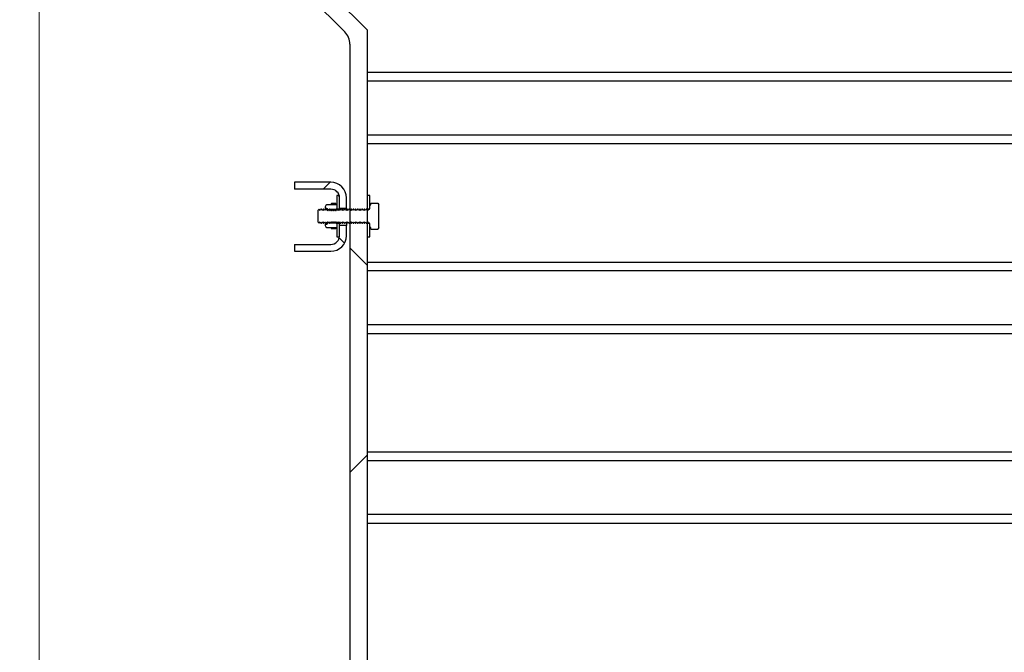
# Model space of a CAD drawing. Units: millimetres. Extents: x 8 to 201, y 4 to 288.
# Drawn here: x 135 to 149, y 232 to 241 of the extents above; entities that cross this region are included whole.
import ezdxf

# ---------------------------------------------------------------- set-up
doc = ezdxf.new("R2010")
doc.units = ezdxf.units.MM
doc.styles.add('SLDTEXTSTYLE1', font='TXT', dxfattribs={"width": 0.75})
doc.dimstyles.new('SLDDIMSTYLE0', dxfattribs={"dimtxt": 2.116667, "dimasz": 2.64, "dimexe": 0, "dimexo": 0.0625, "dimgap": 0.529167, "dimtad": 1, "dimlfac": 40, "dimrnd": 1e-09, "dimzin": 12, "dimdsep": 46, "dimtxsty": 'SLDTEXTSTYLE1', "dimsah": 1, "dimcen": 0.09, "dimadec": 0, "dimazin": 3, "dimtfac": 1, "dimtofl": 0, "dimtmove": 0, "dimatfit": 3, "dimfxl": 0, "dimfrac": 2, "dimtolj": 1, "dimtzin": 12, "dimarcsym": 0})
doc.dimstyles.new('SLDDIMSTYLE1', dxfattribs={"dimtxt": 2.116667, "dimasz": 2.64, "dimexe": 0, "dimexo": 0.0625, "dimgap": 0.529167, "dimtad": 1, "dimlfac": 40, "dimrnd": 1e-09, "dimzin": 12, "dimdsep": 46, "dimtxsty": 'SLDTEXTSTYLE1', "dimsah": 1, "dimcen": 0.09, "dimadec": 0, "dimazin": 3, "dimtfac": 1, "dimtmove": 0, "dimatfit": 0, "dimfxl": 0, "dimfrac": 2, "dimtolj": 1, "dimtzin": 12, "dimarcsym": 0})

# ---------------------------------------------------------------- blocks, each defined once
blk = doc.blocks.new('_D_4')
at = {"color": 7, "linetype": 'Continuous', "lineweight": 0}
for p, q in [((130.635, 226.173), (130.635, 237.076)), ((134.444, 226.173), (129.635, 226.173)), ((130.635, 222.173), (130.635, 226.173)), ((134.444, 222.173), (129.635, 222.173)), ((130.635, 222.173), (130.635, 217.093))]:
    blk.add_line(p, q, dxfattribs=at)
at = {"color": 7, "linetype": 'Continuous', "lineweight": 18}
for points in [[(130.635, 226.173), (131.043, 228.813), (130.227, 228.813)], [(130.635, 222.173), (130.227, 219.533), (131.043, 219.533)]]:
    blk.add_solid(points, dxfattribs=at)
at = {"color": 7, "linetype": 'Continuous', "lineweight": 18, "char_height": 2.1167, "attachment_point": 1, "rotation": 90, "style": 'SLDTEXTSTYLE1'}
for s, insert in [('160', (127.907, 232.384)), ('%%c', (127.907, 229.189))]:
    blk.add_mtext(s, dxfattribs=dict(at, insert=insert))
blk = doc.blocks.new('_D_7')
at = {"color": 7, "linetype": 'Continuous', "lineweight": 0}
for p, q in [((135.319, 227.101), (135.319, 269.193)), ((170.619, 227.544), (170.619, 269.193)), ((135.319, 268.193), (170.619, 268.193))]:
    blk.add_line(p, q, dxfattribs=at)
at = {"color": 7, "linetype": 'Continuous', "lineweight": 18}
for points in [[(135.319, 268.193), (137.959, 267.785), (137.959, 268.601)], [(170.619, 268.193), (167.979, 268.601), (167.979, 267.785)]]:
    blk.add_solid(points, dxfattribs=at)
at = {"color": 7, "linetype": 'Continuous', "lineweight": 18, "insert": (150.253, 270.922), "char_height": 2.1167, "attachment_point": 1, "style": 'SLDTEXTSTYLE1'}
blk.add_mtext('1412', dxfattribs=at)

msp = doc.modelspace()

# ---------------------------------------------------------------- hatches: boundary and pattern name
at = {"linetype": 'Continuous', "lineweight": 18}
h = msp.add_hatch(dxfattribs=at)
h.set_pattern_fill('DIN 128 Plastic', style=0, pattern_type=2)
h.set_pattern_definition([(45, (0, 0), (-6.7352, 6.7352), []), (135, (0, 0), (-6.7352, -6.7352), [])])
edge = h.paths.add_edge_path(flags=0)
edge.add_line((138.00641, 244.14136), (137.76891, 248.67313))
edge.add_arc((137.39391, 248.67313), 0.375, 0, 117.818139)
edge.add_arc((137.39391, 248.67313), 0.375, 117.818139, 135)
edge.add_line((137.12875, 248.93829), (135.10013, 246.90967))
edge.add_arc((135.98401, 246.02579), 1.25, 135, 225)
edge.add_line((135.10013, 245.14191), (139.74569, 240.49635))
edge.add_arc((139.56891, 240.31957), 0.25, 0, 45, ccw=False)
edge.add_line((139.81891, 240.31957), (139.81891, 226.42313))
edge.add_arc((139.56891, 226.42313), 0.25, 270, 360, ccw=False)
edge.add_line((139.56891, 226.17313), (135.44391, 226.17313))
edge.add_line((135.44391, 226.17313), (135.31891, 226.10096))
edge.add_line((135.31891, 226.10096), (135.31891, 225.92313))
edge.add_line((135.31891, 225.92313), (139.81891, 225.92313))
edge.add_arc((139.81891, 226.17313), 0.25, 270, 360)
edge.add_line((140.06891, 226.17313), (140.06891, 240.52668))
edge.add_line((140.06891, 240.52668), (137.26891, 243.32668))
edge.add_line((137.26891, 243.32668), (137.26891, 248.67313))
edge.add_arc((137.39391, 248.67313), 0.125, -2.19734, 180, ccw=False)
edge.add_line((137.51882, 248.66833), (137.76917, 243.89136))
edge.add_line((137.76917, 243.89136), (139.34391, 243.89136))
edge.add_line((139.34391, 243.89136), (139.34391, 244.14136))
edge.add_line((139.34391, 244.14136), (138.00641, 244.14136))
edge = h.paths.add_edge_path(flags=0)
edge.add_arc((135.98401, 246.02579), 0.625, 0, 360)
h = msp.add_hatch(dxfattribs=at)
h.set_pattern_fill('ANSI37', angle=3e-322, style=0)
edge = h.paths.add_edge_path(flags=0)
edge.add_line((139.54391, 238.31636), (139.01891, 238.31636))
edge.add_line((139.01891, 238.31636), (139.01891, 238.21636))
edge.add_line((139.01891, 238.21636), (139.54391, 238.21636))
edge.add_arc((139.54391, 238.09136), 0.125, 0, 90, ccw=False)
edge.add_line((139.66891, 238.09136), (139.66891, 237.94136))
edge.add_line((139.66891, 237.94136), (139.76891, 237.94136))
edge.add_line((139.76891, 237.94136), (139.76891, 238.09136))
edge.add_arc((139.54391, 238.09136), 0.225, 0, 90)
h = msp.add_hatch(dxfattribs=at)
h.set_pattern_fill('ANSI31', style=0)
h.paths.add_polyline_path([(139.63141, 238.12467), (139.63141, 237.92967), (139.66891, 237.92967), (139.66891, 238.12467)], flags=0)
h = msp.add_hatch(dxfattribs=at)
h.set_pattern_fill('ANSI31', style=0)
h.paths.add_polyline_path([(140.06891, 238.12467), (140.06891, 237.92967), (140.10641, 237.92967), (140.10641, 238.12467)], flags=0)
h = msp.add_hatch(dxfattribs=at)
h.set_pattern_fill('ANSI31', style=0)
edge = h.paths.add_edge_path(flags=0)
edge.add_line((140.23891, 237.98717), (140.2244, 238.01231))
edge.add_line((140.2244, 238.01231), (140.12141, 238.01231))
edge.add_line((140.12141, 238.01231), (140.12141, 237.98717))
edge.add_line((140.12141, 237.98717), (140.10641, 237.98717))
edge.add_line((140.10641, 237.98717), (140.10641, 237.93467))
edge.add_arc((140.09641, 237.93467), 0.01, 270, 360, ccw=False)
edge.add_line((140.09641, 237.92467), (140.08725, 237.92467))
edge.add_line((140.08725, 237.92467), (140.07516, 237.90741))
edge.add_line((140.07516, 237.90741), (140.06307, 237.92467))
edge.add_line((140.06307, 237.92467), (140.056, 237.92467))
edge.add_line((140.056, 237.92467), (140.04391, 237.90741))
edge.add_line((140.04391, 237.90741), (140.03182, 237.92467))
edge.add_line((140.03182, 237.92467), (140.02475, 237.92467))
edge.add_line((140.02475, 237.92467), (140.01266, 237.90741))
edge.add_line((140.01266, 237.90741), (140.00057, 237.92467))
edge.add_line((140.00057, 237.92467), (139.9935, 237.92467))
edge.add_line((139.9935, 237.92467), (139.98141, 237.90741))
edge.add_line((139.98141, 237.90741), (139.96932, 237.92467))
edge.add_line((139.96932, 237.92467), (139.96225, 237.92467))
edge.add_line((139.96225, 237.92467), (139.95016, 237.90741))
edge.add_line((139.95016, 237.90741), (139.93807, 237.92467))
edge.add_line((139.93807, 237.92467), (139.931, 237.92467))
edge.add_line((139.931, 237.92467), (139.91891, 237.90741))
edge.add_line((139.91891, 237.90741), (139.90682, 237.92467))
edge.add_line((139.90682, 237.92467), (139.89975, 237.92467))
edge.add_line((139.89975, 237.92467), (139.88766, 237.90741))
edge.add_line((139.88766, 237.90741), (139.87557, 237.92467))
edge.add_line((139.87557, 237.92467), (139.8685, 237.92467))
edge.add_line((139.8685, 237.92467), (139.85641, 237.90741))
edge.add_line((139.85641, 237.90741), (139.84432, 237.92467))
edge.add_line((139.84432, 237.92467), (139.83725, 237.92467))
edge.add_line((139.83725, 237.92467), (139.82516, 237.90741))
edge.add_line((139.82516, 237.90741), (139.81307, 237.92467))
edge.add_line((139.81307, 237.92467), (139.806, 237.92467))
edge.add_line((139.806, 237.92467), (139.79391, 237.90741))
edge.add_line((139.79391, 237.90741), (139.78182, 237.92467))
edge.add_line((139.78182, 237.92467), (139.77475, 237.92467))
edge.add_line((139.77475, 237.92467), (139.76266, 237.90741))
edge.add_line((139.76266, 237.90741), (139.75057, 237.92467))
edge.add_line((139.75057, 237.92467), (139.7435, 237.92467))
edge.add_line((139.7435, 237.92467), (139.73141, 237.90741))
edge.add_line((139.73141, 237.90741), (139.71932, 237.92467))
edge.add_line((139.71932, 237.92467), (139.71225, 237.92467))
edge.add_line((139.71225, 237.92467), (139.70016, 237.90741))
edge.add_line((139.70016, 237.90741), (139.68807, 237.92467))
edge.add_line((139.68807, 237.92467), (139.681, 237.92467))
edge.add_line((139.681, 237.92467), (139.66891, 237.90741))
edge.add_line((139.66891, 237.90741), (139.65682, 237.92467))
edge.add_line((139.65682, 237.92467), (139.64975, 237.92467))
edge.add_line((139.64975, 237.92467), (139.63766, 237.90741))
edge.add_line((139.63766, 237.90741), (139.62557, 237.92467))
edge.add_line((139.62557, 237.92467), (139.6185, 237.92467))
edge.add_line((139.6185, 237.92467), (139.60641, 237.90741))
edge.add_line((139.60641, 237.90741), (139.59432, 237.92467))
edge.add_line((139.59432, 237.92467), (139.58725, 237.92467))
edge.add_line((139.58725, 237.92467), (139.57516, 237.90741))
edge.add_line((139.57516, 237.90741), (139.56307, 237.92467))
edge.add_line((139.56307, 237.92467), (139.556, 237.92467))
edge.add_line((139.556, 237.92467), (139.54391, 237.90741))
edge.add_line((139.54391, 237.90741), (139.53182, 237.92467))
edge.add_line((139.53182, 237.92467), (139.52475, 237.92467))
edge.add_line((139.52475, 237.92467), (139.51266, 237.90741))
edge.add_line((139.51266, 237.90741), (139.50057, 237.92467))
edge.add_line((139.50057, 237.92467), (139.4935, 237.92467))
edge.add_line((139.4935, 237.92467), (139.48141, 237.90741))
edge.add_line((139.48141, 237.90741), (139.46932, 237.92467))
edge.add_line((139.46932, 237.92467), (139.46225, 237.92467))
edge.add_line((139.46225, 237.92467), (139.45016, 237.90741))
edge.add_line((139.45016, 237.90741), (139.43807, 237.92467))
edge.add_line((139.43807, 237.92467), (139.431, 237.92467))
edge.add_line((139.431, 237.92467), (139.41891, 237.90741))
edge.add_line((139.41891, 237.90741), (139.40682, 237.92467))
edge.add_line((139.40682, 237.92467), (139.39975, 237.92467))
edge.add_line((139.39975, 237.92467), (139.38766, 237.90741))
edge.add_line((139.38766, 237.90741), (139.37557, 237.92467))
edge.add_line((139.37557, 237.92467), (139.37367, 237.92467))
edge.add_line((139.37367, 237.92467), (139.35641, 237.90741))
edge.add_line((139.35641, 237.90741), (139.35641, 237.74194))
edge.add_line((139.35641, 237.74194), (139.37367, 237.72467))
edge.add_line((139.37367, 237.72467), (139.37557, 237.72467))
edge.add_line((139.37557, 237.72467), (139.38766, 237.74194))
edge.add_line((139.38766, 237.74194), (139.39975, 237.72467))
edge.add_line((139.39975, 237.72467), (139.40682, 237.72467))
edge.add_line((139.40682, 237.72467), (139.41891, 237.74194))
edge.add_line((139.41891, 237.74194), (139.431, 237.72467))
edge.add_line((139.431, 237.72467), (139.43807, 237.72467))
edge.add_line((139.43807, 237.72467), (139.45016, 237.74194))
edge.add_line((139.45016, 237.74194), (139.46225, 237.72467))
edge.add_line((139.46225, 237.72467), (139.46932, 237.72467))
edge.add_line((139.46932, 237.72467), (139.48141, 237.74194))
edge.add_line((139.48141, 237.74194), (139.4935, 237.72467))
edge.add_line((139.4935, 237.72467), (139.50057, 237.72467))
edge.add_line((139.50057, 237.72467), (139.51266, 237.74194))
edge.add_line((139.51266, 237.74194), (139.52475, 237.72467))
edge.add_line((139.52475, 237.72467), (139.53182, 237.72467))
edge.add_line((139.53182, 237.72467), (139.54391, 237.74194))
edge.add_line((139.54391, 237.74194), (139.556, 237.72467))
edge.add_line((139.556, 237.72467), (139.56307, 237.72467))
edge.add_line((139.56307, 237.72467), (139.57516, 237.74194))
edge.add_line((139.57516, 237.74194), (139.58725, 237.72467))
edge.add_line((139.58725, 237.72467), (139.59432, 237.72467))
edge.add_line((139.59432, 237.72467), (139.60641, 237.74194))
edge.add_line((139.60641, 237.74194), (139.6185, 237.72467))
edge.add_line((139.6185, 237.72467), (139.62557, 237.72467))
edge.add_line((139.62557, 237.72467), (139.63766, 237.74194))
edge.add_line((139.63766, 237.74194), (139.64975, 237.72467))
edge.add_line((139.64975, 237.72467), (139.65682, 237.72467))
edge.add_line((139.65682, 237.72467), (139.66891, 237.74194))
edge.add_line((139.66891, 237.74194), (139.681, 237.72467))
edge.add_line((139.681, 237.72467), (139.68807, 237.72467))
edge.add_line((139.68807, 237.72467), (139.70016, 237.74194))
edge.add_line((139.70016, 237.74194), (139.71225, 237.72467))
edge.add_line((139.71225, 237.72467), (139.71932, 237.72467))
edge.add_line((139.71932, 237.72467), (139.73141, 237.74194))
edge.add_line((139.73141, 237.74194), (139.7435, 237.72467))
edge.add_line((139.7435, 237.72467), (139.75057, 237.72467))
edge.add_line((139.75057, 237.72467), (139.76266, 237.74194))
edge.add_line((139.76266, 237.74194), (139.77475, 237.72467))
edge.add_line((139.77475, 237.72467), (139.78182, 237.72467))
edge.add_line((139.78182, 237.72467), (139.79391, 237.74194))
edge.add_line((139.79391, 237.74194), (139.806, 237.72467))
edge.add_line((139.806, 237.72467), (139.81307, 237.72467))
edge.add_line((139.81307, 237.72467), (139.82516, 237.74194))
edge.add_line((139.82516, 237.74194), (139.83725, 237.72467))
edge.add_line((139.83725, 237.72467), (139.84432, 237.72467))
edge.add_line((139.84432, 237.72467), (139.85641, 237.74194))
edge.add_line((139.85641, 237.74194), (139.8685, 237.72467))
edge.add_line((139.8685, 237.72467), (139.87557, 237.72467))
edge.add_line((139.87557, 237.72467), (139.88766, 237.74194))
edge.add_line((139.88766, 237.74194), (139.89975, 237.72467))
edge.add_line((139.89975, 237.72467), (139.90682, 237.72467))
edge.add_line((139.90682, 237.72467), (139.91891, 237.74194))
edge.add_line((139.91891, 237.74194), (139.931, 237.72467))
edge.add_line((139.931, 237.72467), (139.93807, 237.72467))
edge.add_line((139.93807, 237.72467), (139.95016, 237.74194))
edge.add_line((139.95016, 237.74194), (139.96225, 237.72467))
edge.add_line((139.96225, 237.72467), (139.96932, 237.72467))
edge.add_line((139.96932, 237.72467), (139.98141, 237.74194))
edge.add_line((139.98141, 237.74194), (139.9935, 237.72467))
edge.add_line((139.9935, 237.72467), (140.00057, 237.72467))
edge.add_line((140.00057, 237.72467), (140.01266, 237.74194))
edge.add_line((140.01266, 237.74194), (140.02475, 237.72467))
edge.add_line((140.02475, 237.72467), (140.03182, 237.72467))
edge.add_line((140.03182, 237.72467), (140.04391, 237.74194))
edge.add_line((140.04391, 237.74194), (140.056, 237.72467))
edge.add_line((140.056, 237.72467), (140.06307, 237.72467))
edge.add_line((140.06307, 237.72467), (140.07516, 237.74194))
edge.add_line((140.07516, 237.74194), (140.08725, 237.72467))
edge.add_line((140.08725, 237.72467), (140.09641, 237.72467))
edge.add_arc((140.09641, 237.71467), 0.01, 0, 90, ccw=False)
edge.add_line((140.10641, 237.71467), (140.10641, 237.66217))
edge.add_line((140.10641, 237.66217), (140.12141, 237.66217))
edge.add_line((140.12141, 237.66217), (140.12141, 237.63703))
edge.add_line((140.12141, 237.63703), (140.2244, 237.63703))
edge.add_line((140.2244, 237.63703), (140.23891, 237.66217))
edge.add_line((140.23891, 237.66217), (140.23891, 237.98717))
h = msp.add_hatch(dxfattribs=at)
h.set_pattern_fill('ANSI31', style=0)
edge = h.paths.add_edge_path(flags=0)
edge.add_line((139.46241, 237.96167), (139.46241, 237.94253))
edge.add_line((139.46241, 237.94253), (139.48791, 237.94253))
edge.add_line((139.48791, 237.94253), (139.48791, 237.92467))
edge.add_line((139.48791, 237.92467), (139.49841, 237.90967))
edge.add_line((139.49841, 237.90967), (139.50598, 237.90967))
edge.add_line((139.50598, 237.90967), (139.51648, 237.92467))
edge.add_line((139.51648, 237.92467), (139.52699, 237.90967))
edge.add_line((139.52699, 237.90967), (139.53455, 237.90967))
edge.add_line((139.53455, 237.90967), (139.54506, 237.92467))
edge.add_line((139.54506, 237.92467), (139.55556, 237.90967))
edge.add_line((139.55556, 237.90967), (139.56313, 237.90967))
edge.add_line((139.56313, 237.90967), (139.57363, 237.92467))
edge.add_line((139.57363, 237.92467), (139.58413, 237.90967))
edge.add_line((139.58413, 237.90967), (139.5917, 237.90967))
edge.add_line((139.5917, 237.90967), (139.6022, 237.92467))
edge.add_line((139.6022, 237.92467), (139.61271, 237.90967))
edge.add_line((139.61271, 237.90967), (139.62027, 237.90967))
edge.add_line((139.62027, 237.90967), (139.63078, 237.92467))
edge.add_line((139.63078, 237.92467), (139.63141, 237.92467))
edge.add_line((139.63141, 237.92467), (139.63141, 237.98717))
edge.add_line((139.63141, 237.98717), (139.62667, 237.99538))
edge.add_line((139.62667, 237.99538), (139.54365, 237.99538))
edge.add_line((139.54365, 237.99538), (139.53891, 237.98717))
edge.add_line((139.53891, 237.98717), (139.48791, 237.98717))
edge.add_arc((139.48791, 237.96167), 0.0255, 90, 180)
h = msp.add_hatch(dxfattribs=at)
h.set_pattern_fill('ANSI37', angle=3e-322, style=0)
edge = h.paths.add_edge_path(flags=0)
edge.add_line((139.54391, 237.41636), (139.01891, 237.41636))
edge.add_line((139.01891, 237.41636), (139.01891, 237.31636))
edge.add_line((139.01891, 237.31636), (139.54391, 237.31636))
edge.add_arc((139.54391, 237.54136), 0.225, 270, 360)
edge.add_line((139.76891, 237.54136), (139.76891, 237.69136))
edge.add_line((139.76891, 237.69136), (139.66891, 237.69136))
edge.add_line((139.66891, 237.69136), (139.66891, 237.54136))
edge.add_arc((139.54391, 237.54136), 0.125, 270, 360, ccw=False)
h = msp.add_hatch(dxfattribs=at)
h.set_pattern_fill('ANSI31', style=0)
edge = h.paths.add_edge_path(flags=0)
edge.add_line((139.48791, 237.72467), (139.48791, 237.70682))
edge.add_line((139.48791, 237.70682), (139.46241, 237.70682))
edge.add_line((139.46241, 237.70682), (139.46241, 237.68767))
edge.add_arc((139.48791, 237.68767), 0.0255, 180, 270)
edge.add_line((139.48791, 237.66217), (139.53891, 237.66217))
edge.add_line((139.53891, 237.66217), (139.54365, 237.65397))
edge.add_line((139.54365, 237.65397), (139.62667, 237.65397))
edge.add_line((139.62667, 237.65397), (139.63141, 237.66217))
edge.add_line((139.63141, 237.66217), (139.63141, 237.72467))
edge.add_line((139.63141, 237.72467), (139.63078, 237.72467))
edge.add_line((139.63078, 237.72467), (139.62027, 237.73967))
edge.add_line((139.62027, 237.73967), (139.61271, 237.73967))
edge.add_line((139.61271, 237.73967), (139.6022, 237.72467))
edge.add_line((139.6022, 237.72467), (139.5917, 237.73967))
edge.add_line((139.5917, 237.73967), (139.58413, 237.73967))
edge.add_line((139.58413, 237.73967), (139.57363, 237.72467))
edge.add_line((139.57363, 237.72467), (139.56313, 237.73967))
edge.add_line((139.56313, 237.73967), (139.55556, 237.73967))
edge.add_line((139.55556, 237.73967), (139.54506, 237.72467))
edge.add_line((139.54506, 237.72467), (139.53455, 237.73967))
edge.add_line((139.53455, 237.73967), (139.52699, 237.73967))
edge.add_line((139.52699, 237.73967), (139.51648, 237.72467))
edge.add_line((139.51648, 237.72467), (139.50598, 237.73967))
edge.add_line((139.50598, 237.73967), (139.49841, 237.73967))
edge.add_line((139.49841, 237.73967), (139.48791, 237.72467))
h = msp.add_hatch(dxfattribs=at)
h.set_pattern_fill('ANSI31', style=0)
h.paths.add_polyline_path([(139.66891, 237.52467), (139.66891, 237.71967), (139.63141, 237.71967), (139.63141, 237.52467)], flags=0)
h = msp.add_hatch(dxfattribs=at)
h.set_pattern_fill('ANSI31', style=0)
h.paths.add_polyline_path([(140.10641, 237.52467), (140.10641, 237.71967), (140.06891, 237.71967), (140.06891, 237.52467)], flags=0)

# ---------------------------------------------------------------- linework, layer by layer
at = {"color": 7, "linetype": 'Continuous', "lineweight": 25}
for p, q in [((135.10013, 245.14191), (139.74569, 240.49635)), ((137.26891, 243.32668), (140.06891, 240.52668)), ((140.06891, 240.52668), (140.06891, 226.17313)), ((139.81891, 240.31957), (139.81891, 226.42313)), ((140.06891, 239.91069), (161.90917, 239.91069)), ((161.9115, 239.78107), (140.06891, 239.78107)), ((161.92556, 239.00164), (140.06891, 239.00164)), ((161.9279, 238.87202), (140.06891, 238.87202)), ((139.01891, 238.31636), (139.01891, 238.21636)), ((139.54391, 238.31636), (139.01891, 238.31636)), ((139.54391, 238.21636), (139.01891, 238.21636)), ((139.66891, 238.12467), (139.63141, 238.12467)), ((139.63141, 238.12467), (139.63141, 237.92967)), ((139.66891, 237.92967), (139.66891, 238.12467)), ((139.66891, 237.94136), (139.66891, 238.09136)), ((139.76891, 237.94136), (139.76891, 238.09136)), ((140.10641, 238.12467), (140.06891, 238.12467)), ((140.06891, 238.12467), (140.06891, 237.92967)), ((140.10641, 237.92967), (140.10641, 238.12467)), ((139.37367, 237.92467), (139.35641, 237.90741)), ((139.37557, 237.92467), (139.37367, 237.92467)), ((139.38766, 237.90741), (139.37557, 237.92467)), ((139.39975, 237.92467), (139.38766, 237.90741)), ((139.40682, 237.92467), (139.39975, 237.92467)), ((139.41891, 237.90741), (139.40682, 237.92467)), ((139.431, 237.92467), (139.41891, 237.90741)), ((139.43807, 237.92467), (139.431, 237.92467)), ((139.45016, 237.90741), (139.43807, 237.92467)), ((139.46225, 237.92467), (139.45016, 237.90741)), ((139.46932, 237.92467), (139.46225, 237.92467)), ((139.46241, 237.96167), (139.46241, 237.94253)), ((139.46241, 237.94253), (139.48791, 237.94253)), ((139.46241, 237.94253), (139.46241, 237.92467)), ((139.48141, 237.90741), (139.46932, 237.92467)), ((139.4935, 237.92467), (139.48141, 237.90741)), ((139.53891, 237.98717), (139.48791, 237.98717)), ((139.48791, 237.94253), (139.48791, 237.92467)), ((139.48791, 237.92467), (139.49841, 237.90967)), ((139.48791, 237.91669), (139.48791, 237.92467)), ((139.50057, 237.92467), (139.4935, 237.92467)), ((139.51266, 237.90741), (139.50057, 237.92467)), ((139.50598, 237.90967), (139.51648, 237.92467)), ((139.52475, 237.92467), (139.51266, 237.90741)), ((139.51648, 237.91287), (139.51648, 237.92467)), ((139.51648, 237.92467), (139.52699, 237.90967)), ((139.53182, 237.92467), (139.52475, 237.92467)), ((139.54391, 237.90741), (139.53182, 237.92467)), ((139.53455, 237.90967), (139.54506, 237.92467)), ((139.53891, 237.98717), (139.54365, 237.99538)), ((139.55342, 238.0081), (139.54365, 237.99538)), ((139.54365, 237.99538), (139.62667, 237.99538)), ((139.556, 237.92467), (139.54391, 237.90741)), ((139.54506, 237.90905), (139.54506, 237.92467)), ((139.54506, 237.92467), (139.55556, 237.90967)), ((139.6169, 238.0081), (139.55342, 238.0081)), ((139.56307, 237.92467), (139.556, 237.92467)), ((139.57516, 237.90741), (139.56307, 237.92467)), ((139.56313, 237.90967), (139.57363, 237.92467)), ((139.57363, 237.9096), (139.57363, 237.92467)), ((139.57363, 237.92467), (139.58413, 237.90967)), ((139.58725, 237.92467), (139.57516, 237.90741)), ((139.59432, 237.92467), (139.58725, 237.92467)), ((139.5917, 237.90967), (139.6022, 237.92467)), ((139.60641, 237.90741), (139.59432, 237.92467)), ((139.6022, 237.91342), (139.6022, 237.92467)), ((139.6022, 237.92467), (139.61271, 237.90967)), ((139.6185, 237.92467), (139.60641, 237.90741)), ((139.6169, 238.0081), (139.62667, 237.99538)), ((139.62557, 237.92467), (139.6185, 237.92467)), ((139.63078, 237.92467), (139.62027, 237.90967)), ((139.63766, 237.90741), (139.62557, 237.92467)), ((139.63141, 237.98717), (139.62667, 237.99538)), ((139.63078, 237.92467), (139.63078, 237.91724)), ((139.63141, 237.92467), (139.63078, 237.92467)), ((139.63141, 237.98717), (139.63141, 237.92467)), ((139.63141, 237.92967), (139.66891, 237.92967)), ((139.63141, 237.92467), (139.63141, 237.91634)), ((139.64975, 237.92467), (139.63766, 237.90741)), ((139.65682, 237.92467), (139.64975, 237.92467)), ((139.66891, 237.90741), (139.65682, 237.92467)), ((139.66891, 237.94136), (139.76891, 237.94136)), ((139.66891, 237.92967), (139.66891, 237.90741)), ((139.681, 237.92467), (139.66891, 237.90741)), ((139.68807, 237.92467), (139.681, 237.92467)), ((139.70016, 237.90741), (139.68807, 237.92467)), ((139.71225, 237.92467), (139.70016, 237.90741)), ((139.71932, 237.92467), (139.71225, 237.92467)), ((139.73141, 237.90741), (139.71932, 237.92467)), ((139.7435, 237.92467), (139.73141, 237.90741)), ((139.75057, 237.92467), (139.7435, 237.92467)), ((139.76266, 237.90741), (139.75057, 237.92467)), ((139.77475, 237.92467), (139.76266, 237.90741)), ((139.76891, 237.94136), (139.76891, 237.91634)), ((139.78182, 237.92467), (139.77475, 237.92467)), ((139.79391, 237.90741), (139.78182, 237.92467)), ((139.806, 237.92467), (139.79391, 237.90741)), ((139.81307, 237.92467), (139.806, 237.92467)), ((139.82516, 237.90741), (139.81307, 237.92467)), ((139.83725, 237.92467), (139.82516, 237.90741)), ((139.84432, 237.92467), (139.83725, 237.92467)), ((139.85641, 237.90741), (139.84432, 237.92467)), ((139.8685, 237.92467), (139.85641, 237.90741)), ((139.87557, 237.92467), (139.8685, 237.92467)), ((139.88766, 237.90741), (139.87557, 237.92467)), ((139.89975, 237.92467), (139.88766, 237.90741)), ((139.90682, 237.92467), (139.89975, 237.92467)), ((139.91891, 237.90741), (139.90682, 237.92467)), ((139.931, 237.92467), (139.91891, 237.90741)), ((139.93807, 237.92467), (139.931, 237.92467)), ((139.95016, 237.90741), (139.93807, 237.92467)), ((139.96225, 237.92467), (139.95016, 237.90741)), ((139.96932, 237.92467), (139.96225, 237.92467)), ((139.98141, 237.90741), (139.96932, 237.92467)), ((139.9935, 237.92467), (139.98141, 237.90741)), ((140.00057, 237.92467), (139.9935, 237.92467)), ((140.01266, 237.90741), (140.00057, 237.92467)), ((140.02475, 237.92467), (140.01266, 237.90741)), ((140.03182, 237.92467), (140.02475, 237.92467)), ((140.04391, 237.90741), (140.03182, 237.92467)), ((140.056, 237.92467), (140.04391, 237.90741)), ((140.06307, 237.92467), (140.056, 237.92467)), ((140.07516, 237.90741), (140.06307, 237.92467)), ((140.06891, 237.92967), (140.10641, 237.92967)), ((140.08725, 237.92467), (140.07516, 237.90741)), ((140.09641, 237.92467), (140.08725, 237.92467)), ((140.10641, 237.93467), (140.10641, 237.98717)), ((140.10641, 237.98717), (140.12141, 237.98717)), ((140.12141, 237.98717), (140.12141, 238.01231)), ((140.12141, 238.01231), (140.2244, 238.01231)), ((140.2244, 238.01231), (140.23891, 237.98717)), ((140.23891, 237.66217), (140.23891, 237.98717)), ((139.35641, 237.90741), (139.35641, 237.74194)), ((139.49841, 237.90967), (139.50598, 237.90967)), ((139.52699, 237.90967), (139.53455, 237.90967)), ((139.55556, 237.90967), (139.56313, 237.90967)), ((139.58413, 237.90967), (139.5917, 237.90967)), ((139.61271, 237.90967), (139.62027, 237.90967)), ((139.35641, 237.74194), (139.37367, 237.72467)), ((139.37367, 237.72467), (139.37557, 237.72467)), ((139.37557, 237.72467), (139.38766, 237.74194)), ((139.38766, 237.74194), (139.39975, 237.72467)), ((139.39975, 237.72467), (139.40682, 237.72467)), ((139.40682, 237.72467), (139.41891, 237.74194)), ((139.41891, 237.74194), (139.431, 237.72467)), ((139.431, 237.72467), (139.43807, 237.72467)), ((139.43807, 237.72467), (139.45016, 237.74194)), ((139.45016, 237.74194), (139.46225, 237.72467)), ((139.46225, 237.72467), (139.46932, 237.72467)), ((139.46241, 237.72467), (139.46241, 237.70682)), ((139.48791, 237.70682), (139.46241, 237.70682)), ((139.46241, 237.70682), (139.46241, 237.68767)), ((139.46932, 237.72467), (139.48141, 237.74194)), ((139.48141, 237.74194), (139.4935, 237.72467)), ((139.49841, 237.73967), (139.48791, 237.72467)), ((139.48791, 237.72467), (139.48791, 237.73265)), ((139.48791, 237.72467), (139.48791, 237.70682)), ((139.48791, 237.66217), (139.53891, 237.66217)), ((139.4935, 237.72467), (139.50057, 237.72467)), ((139.50598, 237.73967), (139.49841, 237.73967)), ((139.50057, 237.72467), (139.51266, 237.74194)), ((139.51648, 237.72467), (139.50598, 237.73967)), ((139.51266, 237.74194), (139.52475, 237.72467)), ((139.52699, 237.73967), (139.51648, 237.72467)), ((139.51648, 237.72467), (139.51648, 237.73648)), ((139.52475, 237.72467), (139.53182, 237.72467)), ((139.53455, 237.73967), (139.52699, 237.73967)), ((139.53182, 237.72467), (139.54391, 237.74194)), ((139.54506, 237.72467), (139.53455, 237.73967)), ((139.54365, 237.65397), (139.53891, 237.66217)), ((139.54365, 237.65397), (139.54438, 237.6527)), ((139.62667, 237.65397), (139.54365, 237.65397)), ((139.54391, 237.74194), (139.556, 237.72467)), ((139.54506, 237.72467), (139.54506, 237.7403)), ((139.55556, 237.73967), (139.54506, 237.72467)), ((139.54655, 237.65396), (139.55342, 237.64124)), ((139.6169, 237.64124), (139.55342, 237.64124)), ((139.56313, 237.73967), (139.55556, 237.73967)), ((139.556, 237.72467), (139.56307, 237.72467)), ((139.56307, 237.72467), (139.57516, 237.74194)), ((139.57363, 237.72467), (139.56313, 237.73967)), ((139.57363, 237.72467), (139.57363, 237.73975)), ((139.58413, 237.73967), (139.57363, 237.72467)), ((139.57516, 237.74194), (139.58725, 237.72467)), ((139.5917, 237.73967), (139.58413, 237.73967)), ((139.58725, 237.72467), (139.59432, 237.72467)), ((139.6022, 237.72467), (139.5917, 237.73967)), ((139.59432, 237.72467), (139.60641, 237.74194)), ((139.61271, 237.73967), (139.6022, 237.72467)), ((139.6022, 237.72467), (139.6022, 237.73593)), ((139.60641, 237.74194), (139.6185, 237.72467)), ((139.62027, 237.73967), (139.61271, 237.73967)), ((139.62377, 237.65396), (139.6169, 237.64124)), ((139.6185, 237.72467), (139.62557, 237.72467)), ((139.62027, 237.73967), (139.63078, 237.72467)), ((139.62557, 237.72467), (139.63766, 237.74194)), ((139.62594, 237.6527), (139.62667, 237.65397)), ((139.62667, 237.65397), (139.63141, 237.66217)), ((139.63078, 237.7321), (139.63078, 237.72467)), ((139.63078, 237.72467), (139.63141, 237.72467)), ((139.63141, 237.73301), (139.63141, 237.72467)), ((139.63141, 237.72467), (139.63141, 237.66217)), ((139.66891, 237.71967), (139.63141, 237.71967)), ((139.63141, 237.71967), (139.63141, 237.52467)), ((139.63766, 237.74194), (139.64975, 237.72467)), ((139.64975, 237.72467), (139.65682, 237.72467)), ((139.65682, 237.72467), (139.66891, 237.74194)), ((139.66891, 237.74194), (139.681, 237.72467)), ((139.66891, 237.74194), (139.66891, 237.71967)), ((139.66891, 237.52467), (139.66891, 237.71967)), ((139.66891, 237.54136), (139.66891, 237.69136)), ((139.76891, 237.69136), (139.66891, 237.69136)), ((139.681, 237.72467), (139.68807, 237.72467)), ((139.68807, 237.72467), (139.70016, 237.74194)), ((139.70016, 237.74194), (139.71225, 237.72467)), ((139.71225, 237.72467), (139.71932, 237.72467)), ((139.71932, 237.72467), (139.73141, 237.74194)), ((139.73141, 237.74194), (139.7435, 237.72467)), ((139.7435, 237.72467), (139.75057, 237.72467)), ((139.75057, 237.72467), (139.76266, 237.74194)), ((139.76266, 237.74194), (139.77475, 237.72467)), ((139.76891, 237.73301), (139.76891, 237.69136)), ((139.76891, 237.54136), (139.76891, 237.69136)), ((139.77475, 237.72467), (139.78182, 237.72467)), ((139.78182, 237.72467), (139.79391, 237.74194)), ((139.79391, 237.74194), (139.806, 237.72467)), ((139.806, 237.72467), (139.81307, 237.72467)), ((139.81307, 237.72467), (139.82516, 237.74194)), ((139.82516, 237.74194), (139.83725, 237.72467)), ((139.83725, 237.72467), (139.84432, 237.72467)), ((139.84432, 237.72467), (139.85641, 237.74194)), ((139.85641, 237.74194), (139.8685, 237.72467)), ((139.8685, 237.72467), (139.87557, 237.72467)), ((139.87557, 237.72467), (139.88766, 237.74194)), ((139.88766, 237.74194), (139.89975, 237.72467)), ((139.89975, 237.72467), (139.90682, 237.72467)), ((139.90682, 237.72467), (139.91891, 237.74194)), ((139.91891, 237.74194), (139.931, 237.72467)), ((139.931, 237.72467), (139.93807, 237.72467)), ((139.93807, 237.72467), (139.95016, 237.74194)), ((139.95016, 237.74194), (139.96225, 237.72467)), ((139.96225, 237.72467), (139.96932, 237.72467)), ((139.96932, 237.72467), (139.98141, 237.74194)), ((139.98141, 237.74194), (139.9935, 237.72467)), ((139.9935, 237.72467), (140.00057, 237.72467)), ((140.00057, 237.72467), (140.01266, 237.74194)), ((140.01266, 237.74194), (140.02475, 237.72467)), ((140.02475, 237.72467), (140.03182, 237.72467)), ((140.03182, 237.72467), (140.04391, 237.74194)), ((140.04391, 237.74194), (140.056, 237.72467)), ((140.056, 237.72467), (140.06307, 237.72467)), ((140.06307, 237.72467), (140.07516, 237.74194)), ((140.10641, 237.71967), (140.06891, 237.71967)), ((140.06891, 237.71967), (140.06891, 237.52467)), ((140.07516, 237.74194), (140.08725, 237.72467)), ((140.08725, 237.72467), (140.09641, 237.72467)), ((140.10641, 237.52467), (140.10641, 237.71967)), ((140.10641, 237.66217), (140.10641, 237.71467)), ((140.12141, 237.66217), (140.10641, 237.66217)), ((140.12141, 237.63703), (140.12141, 237.66217)), ((140.12141, 237.63703), (140.2244, 237.63703)), ((140.23891, 237.66217), (140.2244, 237.63703)), ((139.63141, 237.52467), (139.66891, 237.52467)), ((140.06891, 237.52467), (140.10641, 237.52467)), ((139.01891, 237.41636), (139.01891, 237.31636)), ((139.01891, 237.41636), (139.54391, 237.41636)), ((139.01891, 237.31636), (139.54391, 237.31636)), ((140.06891, 237.16069), (161.00012, 237.16069)), ((161.01471, 237.03107), (140.06891, 237.03107)), ((161.07733, 236.25164), (140.06891, 236.25164)), ((161.08496, 236.12202), (140.06891, 236.12202)), ((140.06891, 234.41069), (161.15176, 234.41069)), ((161.15287, 234.28107), (140.06891, 234.28107)), ((161.12961, 233.50164), (140.06891, 233.50164)), ((161.12961, 233.37202), (140.06891, 233.37202))]:
    msp.add_line(p, q, dxfattribs=at)
for centre, radius, start, end in [((139.56891, 240.31957), 0.25, 0, 45), ((139.54391, 238.09136), 0.225, 0, 90), ((139.54391, 238.09136), 0.125, 0, 90), ((139.48791, 237.96167), 0.0255, 90, 180), ((140.09641, 237.93467), 0.01, 270, 0), ((139.48791, 237.68767), 0.0255, 180, 270), ((140.09641, 237.71467), 0.01, 0, 90), ((139.54391, 237.54136), 0.125, 270, 0), ((139.54391, 237.54136), 0.225, 270, 0)]:
    msp.add_arc(centre, radius, start, end, dxfattribs=at)

# ---------------------------------------------------------------- dimensions: what is measured, and where the dimension line sits
at = {"color": 7, "linetype": 'Continuous', "lineweight": 18}
dim = msp.add_linear_dim(base=(170.61891, 268.19299), p1=(135.31891, 226.10096), p2=(170.61891, 226.54419), dimstyle='SLDDIMSTYLE0', dxfattribs=at)
dim.commit()
dim.dimension.update_dxf_attribs({"geometry": '_D_7', "text_midpoint": (153.38124, 268.19299), "dimtype": 160})
dim = msp.add_linear_dim(base=(130.63517, 226.17313), p1=(135.44391, 222.17313), p2=(135.44391, 226.17313), angle=90, text='%%c<>', dimstyle='SLDDIMSTYLE1', dxfattribs=at)
dim.commit()
dim.dimension.update_dxf_attribs({"geometry": '_D_4', "text_midpoint": (130.63517, 233.13238), "dimtype": 160})

doc.saveas('drawing.dxf')
